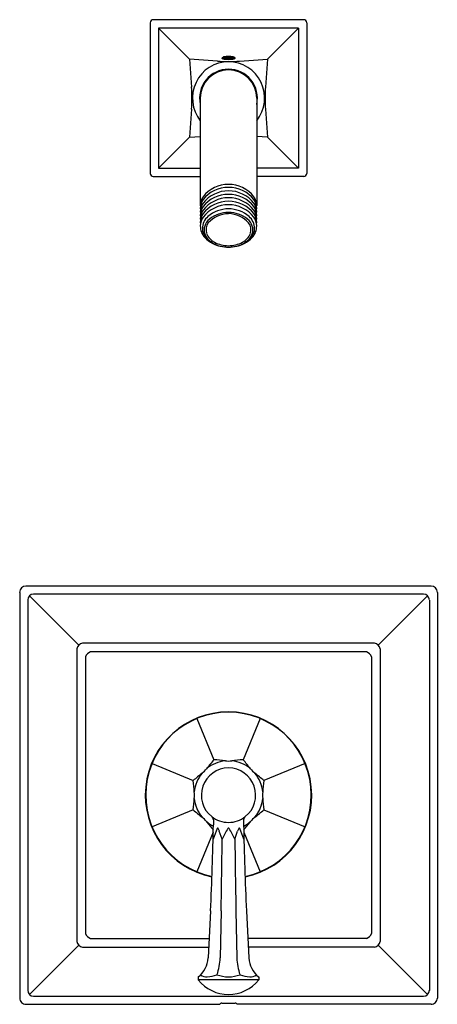
# Model space of a CAD drawing. Units: inches. Extents: x 442.3 to 448.3, y 85 to 99.1.
import ezdxf

# ---------------------------------------------------------------- set-up
doc = ezdxf.new("R2010")
doc.units = ezdxf.units.IN
doc.header["$LTSCALE"] = 0.64311
doc.header["$MEASUREMENT"] = 0
doc.layers.get('0').update_dxf_attribs({"color": 255, "linetype": 'CONTINUOUS'})
doc.layers.get('Defpoints').update_dxf_attribs({"linetype": 'CONTINUOUS'})
doc.styles.get("Standard").update_dxf_attribs({"font": 'txt', "width": 0.8})

msp = doc.modelspace()

# ---------------------------------------------------------------- linework, layer by layer
for p, q in [((444.128, 99.075), (444.128, 96.915)), ((446.333, 99.12), (444.173, 99.12)), ((446.378, 99.075), (446.378, 96.915)), ((446.259, 99), (444.247, 99)), ((444.247, 99), (444.247, 96.989)), ((444.694, 98.554), (444.247, 99)), ((445.812, 98.554), (446.259, 99)), ((446.259, 99), (446.259, 96.989)), ((445.093, 98.526), (444.694, 98.554)), ((444.694, 98.554), (444.722, 98.154)), ((445.183, 98.585), (445.171, 98.573)), ((445.171, 98.573), (445.171, 98.56)), ((445.171, 98.573), (445.335, 98.573)), ((445.323, 98.585), (445.183, 98.585)), ((445.323, 98.585), (445.335, 98.573)), ((445.335, 98.573), (445.335, 98.56)), ((445.412, 98.526), (445.812, 98.554)), ((445.812, 98.554), (445.784, 98.154)), ((445.202, 98.407), (445.211, 98.397)), ((445.304, 98.407), (445.295, 98.397)), ((444.848, 97.995), (444.848, 96.455)), ((445.658, 97.995), (445.658, 96.455)), ((444.722, 97.835), (444.693, 97.436)), ((445.784, 97.835), (445.813, 97.436)), ((444.693, 97.436), (444.247, 96.989)), ((444.693, 97.436), (444.848, 97.446)), ((445.813, 97.436), (445.658, 97.446)), ((445.813, 97.436), (446.259, 96.989)), ((444.247, 96.989), (444.848, 96.989)), ((446.259, 96.989), (445.658, 96.989)), ((444.173, 96.87), (444.848, 96.87)), ((446.333, 96.87), (445.658, 96.87)), ((448.162, 90.995), (442.343, 90.995)), ((442.253, 90.904), (442.253, 85.085)), ((442.393, 90.854), (443.102, 90.145)), ((448.052, 90.88), (442.453, 90.88)), ((448.112, 90.854), (447.403, 90.145)), ((448.253, 90.904), (448.253, 85.085)), ((442.368, 90.794), (442.368, 85.195)), ((448.138, 90.794), (448.138, 85.195)), ((447.351, 90.174), (443.155, 90.174)), ((443.074, 90.092), (443.074, 85.897)), ((443.198, 89.979), (443.198, 86.011)), ((447.237, 90.049), (443.269, 90.049)), ((447.307, 89.979), (447.307, 86.011)), ((447.432, 90.092), (447.432, 85.897)), ((444.797, 89.095), (445.042, 88.503)), ((445.708, 89.095), (445.463, 88.503)), ((444.154, 88.45), (444.744, 88.205)), ((446.352, 88.45), (445.761, 88.205)), ((444.744, 87.784), (444.154, 87.54)), ((445.761, 87.784), (446.352, 87.54)), ((445.035, 87.64), (445.035, 87.569)), ((445.47, 87.64), (445.47, 87.569)), ((445.034, 87.465), (444.798, 86.896)), ((445.161, 87.364), (445.121, 87.477)), ((445.345, 87.364), (445.384, 87.477)), ((445.472, 87.465), (445.708, 86.896)), ((444.994, 86.337), (444.96, 85.661)), ((445.146, 86.337), (445.131, 85.661)), ((445.36, 86.337), (445.374, 85.661)), ((445.512, 86.337), (445.546, 85.661)), ((443.269, 85.94), (444.974, 85.94)), ((447.237, 85.94), (445.532, 85.94)), ((443.102, 85.844), (442.393, 85.135)), ((443.155, 85.815), (444.968, 85.815)), ((447.351, 85.815), (445.538, 85.815)), ((447.403, 85.844), (448.112, 85.135)), ((444.819, 85.389), (444.819, 85.346)), ((445.687, 85.346), (444.819, 85.346)), ((445.687, 85.389), (445.687, 85.346)), ((442.453, 85.11), (448.052, 85.11)), ((442.343, 84.995), (445.128, 84.995)), ((445.128, 84.995), (445.128, 84.997)), ((445.158, 85.01), (445.348, 85.01)), ((445.378, 84.995), (445.378, 84.997)), ((448.163, 84.995), (445.378, 84.995))]:
    msp.add_line(p, q)
for centre, radius, start, end in [((444.173, 99.075), 0.045, 89.9999, 179.9995), ((446.333, 99.075), 0.045, 0.0005, 90.0001), ((445.253, 98.293), 0.299, 76.8212, 103.1788), ((445.258, 97.995), 0.523, 90.5398, 218.3295), ((445.264, 101.822), 3.301, 267.0321, 269.8033), ((445.162, 98.57), 0.00437, 127.3097, 201.9987), ((445.18, 98.589), 0.0304, 222.7468, 251.7552), ((445.196, 98.525), 0.0602, 103.2105, 127.3097), ((445.244, 98.855), 0.304, 256.1381, 271.7446), ((445.262, 98.855), 0.304, 268.2554, 283.8619), ((445.242, 101.822), 3.301, 270.1967, 272.9679), ((445.248, 97.995), 0.523, 321.6705, 89.4602), ((445.31, 98.525), 0.0602, 52.6903, 76.7895), ((445.325, 98.589), 0.0304, 288.2448, 317.2532), ((445.344, 98.57), 0.00437, 338.0013, 52.6903), ((445.253, 97.995), 0.415, 90, 192.6035), ((445.253, 97.995), 0.405, 90, 180), ((445.253, 97.995), 0.415, 347.3965, 90), ((445.253, 97.995), 0.405, 0, 90), ((442.528, 97.995), 2.2, 355.8392, 4.1608), ((447.978, 97.995), 2.2, 175.8392, 184.1608), ((444.173, 96.915), 0.045, 180, 270.0001), ((446.333, 96.915), 0.045, 269.9999, 0), ((445.255, 96.286), 0.471, 90.2258, 141.3185), ((445.251, 96.286), 0.471, 38.6815, 89.7742), ((445.251, 96.249), 0.465, 89.7375, 141.4921), ((445.255, 96.193), 0.472, 90.312, 141.2874), ((445.255, 96.249), 0.465, 38.5079, 90.2625), ((445.25, 96.193), 0.472, 38.7126, 89.688), ((445.078, 96.452), 0.23, 146.0321, 179.4608), ((445.078, 96.41), 0.23, 146.0321, 179.4608), ((445.078, 96.36), 0.23, 146.0321, 179.4608), ((445.252, 96.148), 0.466, 89.8513, 141.4518), ((445.26, 96.087), 0.479, 90.8576, 141.0936), ((445.261, 96.036), 0.481, 90.952, 141.06), ((445.254, 96.148), 0.466, 38.5482, 90.1487), ((445.246, 96.087), 0.479, 38.9064, 89.1424), ((445.245, 96.036), 0.481, 38.94, 89.048), ((445.428, 96.452), 0.23, 0.5392, 33.9679), ((445.428, 96.41), 0.23, 0.5392, 33.9679), ((445.428, 96.36), 0.23, 0.5392, 33.9679), ((444.964, 96.462), 0.116, 183.5917, 190.9719), ((445.078, 96.31), 0.23, 146.0321, 179.4608), ((444.964, 96.42), 0.116, 183.5917, 192.594), ((445.078, 96.26), 0.23, 146.0321, 179.4608), ((444.964, 96.369), 0.116, 183.5917, 192.5934), ((445.078, 96.209), 0.23, 146.0321, 179.4608), ((445.26, 95.987), 0.479, 90.8569, 141.0938), ((445.271, 95.917), 0.492, 92.1223, 129.5874), ((445.262, 95.934), 0.403, 91.3005, 137.8853), ((445.259, 95.905), 0.451, 90.7861, 128.4372), ((445.246, 95.987), 0.479, 38.9062, 89.1431), ((445.235, 95.917), 0.492, 50.4126, 87.8777), ((445.247, 95.905), 0.451, 51.5628, 89.2139), ((445.246, 95.94), 0.397, 41.7557, 89.0585), ((445.428, 96.31), 0.23, 0.5392, 33.9679), ((445.428, 96.26), 0.23, 0.5392, 33.9679), ((445.428, 96.209), 0.23, 0.5392, 33.9679), ((445.542, 96.42), 0.116, 347.406, 356.4083), ((445.542, 96.369), 0.116, 347.4066, 356.4083), ((445.542, 96.462), 0.116, 349.0281, 356.4083), ((444.964, 96.319), 0.116, 183.5917, 192.5929), ((445.076, 96.16), 0.228, 145.8769, 179.616), ((444.964, 96.269), 0.116, 183.5917, 192.5869), ((444.964, 96.219), 0.116, 183.5917, 192.5002), ((445.104, 96.123), 0.227, 130.3102, 179.5567), ((445.11, 96.097), 0.208, 129.216, 162.6522), ((445.084, 96.108), 0.155, 141.4628, 199.9855), ((445.396, 96.097), 0.208, 17.3478, 50.784), ((445.421, 96.108), 0.155, 340.0145, 38.5372), ((445.401, 96.123), 0.227, 0.4433, 49.6898), ((445.43, 96.16), 0.228, 0.384, 34.1231), ((445.542, 96.319), 0.116, 347.4071, 356.4083), ((445.542, 96.269), 0.116, 347.4131, 356.4083), ((445.542, 96.219), 0.116, 347.4998, 356.4083), ((445.09, 96.158), 0.242, 179.2942, 221.4309), ((445.088, 96.13), 0.211, 181.6364, 215.7167), ((445.086, 96.105), 0.183, 162.6522, 197.7272), ((445.157, 96.134), 0.232, 199.9855, 242.8213), ((445.349, 96.134), 0.232, 297.1787, 340.0145), ((445.417, 96.13), 0.211, 324.2833, 358.3636), ((445.42, 96.105), 0.183, 342.2728, 17.3478), ((445.416, 96.158), 0.242, 318.5691, 0.7058), ((445.196, 96.252), 0.383, 221.4309, 244.025), ((445.111, 96.113), 0.209, 197.7272, 231.0794), ((445.206, 96.231), 0.366, 217.7963, 258.3706), ((445.243, 96.276), 0.419, 231.0794, 250.177), ((445.259, 96.333), 0.456, 242.8213, 269.1926), ((445.246, 96.333), 0.456, 270.8074, 297.1787), ((445.299, 96.231), 0.366, 281.2946, 322.2037), ((445.263, 96.276), 0.419, 289.823, 308.9206), ((445.31, 96.252), 0.383, 295.975, 318.5691), ((445.395, 96.113), 0.209, 308.9206, 342.2728), ((445.253, 96.388), 0.531, 244.9039, 269.9465), ((445.257, 96.363), 0.506, 251.9961, 269.489), ((445.25, 96.399), 0.542, 270.2935, 294.856), ((445.246, 96.376), 0.519, 270.7252, 287.7897), ((442.344, 90.903), 0.0912, 90.4944, 179.3599), ((448.162, 90.903), 0.0912, 0.6401, 89.5055), ((442.455, 90.793), 0.087, 91.1543, 178.8464), ((448.051, 90.793), 0.0871, 1.1564, 88.8448), ((443.179, 90.069), 0.108, 102.5557, 167.4462), ((447.327, 90.069), 0.108, 12.5549, 77.4445), ((443.316, 89.932), 0.127, 111.8419, 158.1798), ((447.19, 89.932), 0.127, 21.8252, 68.1392), ((445.253, 87.995), 1.195, 90.0156, 258.5193), ((445.254, 87.995), 1.19, 90.0503, 258.4489), ((445.253, 87.995), 1.195, 281.4807, 89.9844), ((445.252, 87.995), 1.19, 281.5511, 89.9497), ((453.863, 81.212), 11.444, 140.423, 141.253), ((445.253, 87.995), 0.494, 95.311, 129.689), ((443.957, 77.071), 11.484, 83.7484, 84.5755), ((445.25, 89.11), 0.625, 266.092, 270.2843), ((445.256, 89.11), 0.625, 269.7157, 273.908), ((446.549, 77.071), 11.484, 95.4245, 96.2516), ((445.253, 87.995), 0.494, 50.311, 84.689), ((436.643, 81.212), 11.444, 38.747, 39.577), ((451.684, 79.816), 10.887, 128.7258, 129.5982), ((445.253, 87.995), 0.494, 140.311, 174.689), ((445.253, 87.995), 0.39, 90.0001, 231.9341), ((444.385, 88.862), 0.737, 311.4452, 318.5548), ((445.253, 87.995), 0.39, 308.0659, 89.9999), ((446.121, 88.862), 0.737, 221.4452, 228.5548), ((438.822, 79.816), 10.887, 50.4018, 51.2742), ((445.253, 87.995), 0.494, 5.311, 39.689), ((442.306, 87.873), 2.461, 3.908, 7.7681), ((448.2, 87.873), 2.461, 172.2319, 176.092), ((444.04, 87.995), 0.723, 356.3763, 3.6237), ((446.466, 87.995), 0.723, 176.3763, 183.6237), ((442.306, 88.117), 2.461, 352.2319, 356.092), ((445.253, 87.995), 0.494, 185.311, 219.689), ((445.253, 87.995), 0.494, 320.311, 354.689), ((448.2, 88.117), 2.461, 183.908, 187.7681), ((452.041, 96.611), 11.452, 230.4233, 231.2527), ((438.465, 96.611), 11.452, 308.7473, 309.5767), ((444.386, 87.128), 0.736, 41.4391, 48.5609), ((453.703, 94.648), 11.238, 218.7419, 219.5218), ((445.253, 87.995), 0.494, 230.311, 243.8288), ((445.254, 87.996), 0.392, 231.9751, 269.8816), ((444.972, 87.638), 0.0638, 1.6704, 50.2653), ((445.252, 87.996), 0.392, 270.1175, 308.0249), ((445.534, 87.638), 0.0638, 129.7347, 178.3296), ((445.253, 87.995), 0.494, 296.1712, 309.689), ((436.802, 94.648), 11.238, 320.4782, 321.2581), ((446.12, 87.128), 0.736, 131.4391, 138.5609), ((408.327, 88.184), 36.714, 357.1154, 359.0399), ((449.201, 85.81), 4.45, 157.4699, 159.5368), ((445.11, 87.506), 0.0217, 129.8013, 154.1688), ((445.098, 87.519), 0.00383, 64.7483, 128.2239), ((445.091, 87.509), 0.0161, 25.0877, 56.2872), ((444.727, 87.339), 0.418, 19.3463, 25.0877), ((447.76, 86.07), 2.903, 150.1379, 153.5196), ((445.255, 87.508), 0.0157, 99.712, 150.1379), ((445.25, 87.508), 0.0157, 29.8621, 80.288), ((442.746, 86.07), 2.903, 26.4804, 29.8621), ((445.778, 87.339), 0.418, 154.9123, 160.6537), ((445.415, 87.509), 0.0161, 123.7128, 154.9123), ((445.407, 87.519), 0.00383, 51.7761, 115.2517), ((445.396, 87.506), 0.0217, 25.8312, 50.1987), ((441.305, 85.81), 4.45, 20.4632, 22.5301), ((482.179, 88.184), 36.714, 180.9601, 182.8846), ((350.719, 88.265), 94.447, 358.83019, 359.45356), ((539.787, 88.265), 94.447, 180.54644, 181.16981), ((443.178, 85.92), 0.108, 192.5337, 257.4653), ((443.317, 86.059), 0.128, 202.0759, 247.9386), ((447.189, 86.059), 0.128, 292.0614, 337.9241), ((447.327, 85.92), 0.108, 282.5347, 347.4663), ((444.59, 85.679), 0.37, 308.2086, 357.0983), ((444.417, 85.667), 0.715, 339.6513, 359.5247), ((446.089, 85.667), 0.715, 180.4753, 200.3487), ((445.915, 85.679), 0.37, 182.9017, 231.7914), ((445.255, 85.687), 0.553, 218.0164, 269.8018), ((444.939, 85.53), 0.141, 232.2051, 273.4724), ((444.918, 85.877), 0.489, 273.4724, 290.248), ((445.255, 85.888), 0.499, 250.276, 269.7225), ((445.25, 85.888), 0.499, 270.2775, 289.724), ((445.251, 85.687), 0.553, 270.1982, 321.9836), ((445.588, 85.877), 0.489, 249.752, 266.5276), ((445.567, 85.53), 0.141, 266.5276, 307.7949), ((442.455, 85.197), 0.087, 181.1585, 268.854), ((448.051, 85.197), 0.087, 271.1569, 358.8413), ((442.343, 85.085), 0.0901, 179.967, 270.033), ((448.163, 85.085), 0.0901, 269.967, 0.033), ((445.142, 84.99), 0.0159, 108.0693, 153.3983), ((445.158, 84.963), 0.0475, 90.4197, 116.3343), ((445.348, 84.963), 0.0475, 63.6657, 89.5803), ((445.364, 84.99), 0.0159, 26.6017, 71.9307)]:
    msp.add_arc(centre, radius, start, end)

# ---------------------------------------------------------------- texts
at = {"layer": 'Defpoints'}
for tag, p, s in [('MODELNUMBER', (445.25, 87.991), 'K-TLS462-4S'), ('TRADENAME', (445.25, 87.989), 'MEMOIRS'), ('PRODUCT', (445.25, 87.987), 'SHOWER VALVE TRIM'), ('MATERIAL', (445.25, 87.986), 'PREMIUM MATERIALS')]:
    msp.add_attdef(tag, p, s, height=0.001, dxfattribs=at)

doc.saveas('drawing.dxf')
